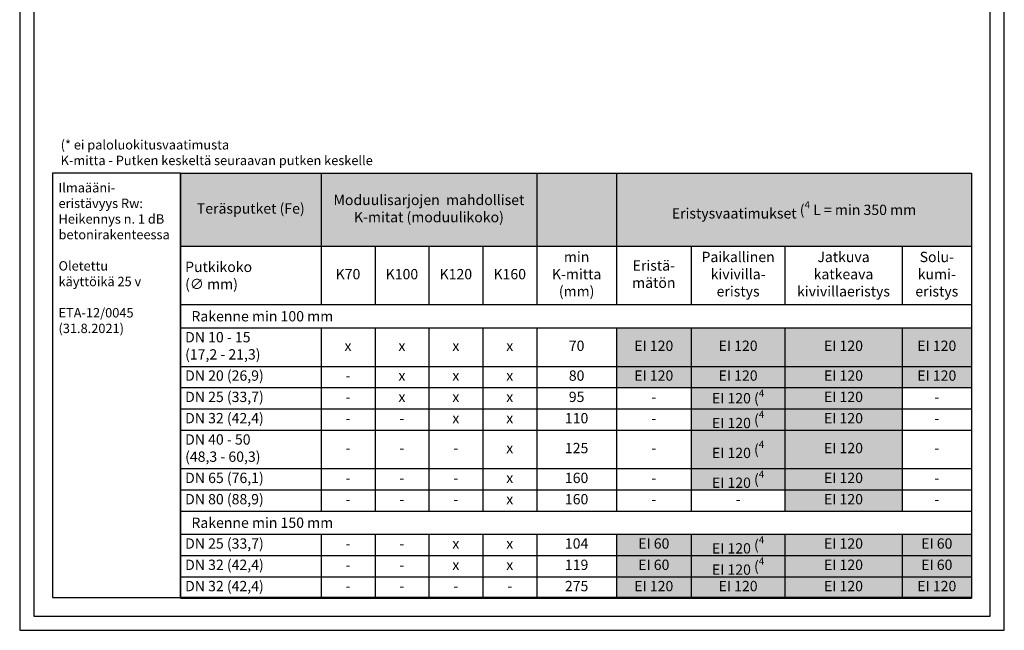
# Model space of a CAD drawing. Units: millimetres. Extents: x -7795 to 2277, y -11264 to -7560.
# Drawn here: x -5523 to -4473, y -11264 to -10613 of the extents above; entities that cross this region are included whole.
import ezdxf

# ---------------------------------------------------------------- set-up
doc = ezdxf.new("R2010")
doc.units = ezdxf.units.MM
doc.header["$LTSCALE"] = 5
doc.header["$MEASUREMENT"] = 0
doc.layers.add('Sewatek', color=7, linetype='Continuous')
doc.styles.add('_Taulukon data', font='verdana.ttf', dxfattribs={"height": 10})
doc.styles.add('_Taulukon header', font='verdanai.ttf', dxfattribs={"height": 10})
doc.styles.add('_Taulukon title', font='verdanab.ttf', dxfattribs={"height": 10})
doc.styles.add('_Teksti 10', font='verdana.ttf', dxfattribs={"height": 10})
doc.styles.add('_Teksti leaderit', font='verdana.ttf', dxfattribs={"height": 11})

msp = doc.modelspace()

# ---------------------------------------------------------------- linework, layer by layer
at = {"layer": 'Sewatek'}
for p, q in [((-5522.8, -9779.4), (-5522.8, -11264.4)), ((-4472.8, -11264.4), (-4472.8, -9779.4)), ((-5507.8, -9794.4), (-5507.8, -11249.4)), ((-4487.8, -11249.4), (-4487.8, -9794.4)), ((-5351.4, -10777), (-4507.8, -10777)), ((-5351.4, -10777), (-5351.4, -11230)), ((-5201.4, -10777), (-5201.4, -10917.1)), ((-4971.4, -10777), (-4971.4, -10917.1)), ((-4886.4, -10777), (-4886.4, -10917.1)), ((-4507.8, -10777), (-4507.8, -10917.1)), ((-5351.4, -10854.9), (-4507.8, -10854.9)), ((-5143.9, -10854.9), (-5143.9, -10917.1)), ((-5086.4, -10854.9), (-5086.4, -10917.1)), ((-5028.9, -10854.9), (-5028.9, -10917.1)), ((-4806.7, -10854.9), (-4806.7, -10917.1)), ((-4706.8, -10854.9), (-4706.8, -10917.1)), ((-4581.8, -10854.9), (-4581.8, -10917.1)), ((-5351.4, -10917.1), (-4507.8, -10917.1)), ((-4507.8, -10917.1), (-4507.8, -11162)), ((-5351.4, -10941.8), (-4507.8, -10941.8)), ((-5201.4, -10941.8), (-5201.4, -11137.3)), ((-5143.9, -10941.8), (-5143.9, -11137.3)), ((-5086.4, -10941.8), (-5086.4, -11137.3)), ((-5028.9, -10941.8), (-5028.9, -11137.3)), ((-4971.4, -10941.8), (-4971.4, -11137.3)), ((-4886.4, -10941.8), (-4886.4, -11137.3)), ((-4806.7, -10941.8), (-4806.7, -11137.3)), ((-4706.8, -10941.8), (-4706.8, -11137.3)), ((-4581.8, -10941.8), (-4581.8, -11137.3)), ((-5351.4, -10982.9), (-5201.4, -10982.9)), ((-5201.4, -10982.9), (-4507.8, -10982.9)), ((-5351.4, -11005.6), (-5201.4, -11005.6)), ((-5201.4, -11005.6), (-4507.8, -11005.6)), ((-5351.4, -11028.2), (-5201.4, -11028.2)), ((-5201.4, -11028.2), (-4507.8, -11028.2)), ((-5351.4, -11050.9), (-5201.4, -11050.9)), ((-5201.4, -11050.9), (-4507.8, -11050.9)), ((-5351.4, -11092), (-5201.4, -11092)), ((-5201.4, -11092), (-4507.8, -11092)), ((-5351.4, -11114.7), (-5201.4, -11114.7)), ((-5201.4, -11114.7), (-4507.8, -11114.7)), ((-5351.4, -11137.3), (-4507.8, -11137.3)), ((-5351.4, -11162), (-4507.8, -11162)), ((-5201.4, -11162), (-5201.4, -11230)), ((-5143.9, -11162), (-5143.9, -11230)), ((-5086.4, -11162), (-5086.4, -11230)), ((-5028.9, -11162), (-5028.9, -11230)), ((-4971.4, -11162), (-4971.4, -11230)), ((-4886.4, -11162), (-4886.4, -11230)), ((-4806.7, -11162), (-4806.7, -11207.3)), ((-4706.8, -11162), (-4706.8, -11230)), ((-4581.8, -11162), (-4581.8, -11230)), ((-4507.8, -11162), (-4507.8, -11207.3)), ((-5351.4, -11184.7), (-5201.4, -11184.7)), ((-5201.4, -11184.7), (-4886.4, -11184.7)), ((-4886.4, -11184.7), (-4806.7, -11184.7)), ((-4806.7, -11184.7), (-4706.8, -11184.7)), ((-4706.8, -11184.7), (-4507.8, -11184.7)), ((-5351.4, -11207.3), (-5201.4, -11207.3)), ((-5201.4, -11207.3), (-4971.4, -11207.3)), ((-4971.4, -11207.3), (-4806.7, -11207.3)), ((-4806.7, -11207.3), (-4706.8, -11207.3)), ((-4806.7, -11207.3), (-4806.7, -11230)), ((-4706.8, -11207.3), (-4507.8, -11207.3)), ((-4507.8, -11207.3), (-4507.8, -11230)), ((-5351.4, -11230), (-5201.4, -11230)), ((-5201.4, -11230), (-4971.4, -11230)), ((-4971.4, -11230), (-4507.8, -11230)), ((-5507.8, -11249.4), (-4487.8, -11249.4)), ((-5522.8, -11264.4), (-4472.8, -11264.4))]:
    msp.add_line(p, q, dxfattribs=at)
at = {"layer": 'Sewatek', "ltscale": 10}
for points in [[(-5351.4, -10777), (-5487.8, -10777), (-5487.8, -11229.4), (-5351.4, -11229.4)], [(-5351.4, -10777), (-4507.8, -10777), (-4507.8, -11229.4), (-5351.4, -11229.4)]]:
    msp.add_lwpolyline(points, close=True, dxfattribs=at)
at = {"layer": 'Sewatek', "color": 254, "true_color": 0xdddddd}
for points in [[(-5351.4, -10777), (-5351.4, -10854.9), (-5201.4, -10777), (-5201.4, -10854.9)], [(-5201.4, -10777), (-5201.4, -10854.9), (-4971.4, -10777), (-4971.4, -10854.9)], [(-4971.4, -10777), (-4971.4, -10854.9), (-4886.4, -10777), (-4886.4, -10854.9)], [(-4886.4, -10777), (-4886.4, -10854.9), (-4507.8, -10777), (-4507.8, -10854.9)]]:
    msp.add_solid(points, dxfattribs=at)
at = {"layer": 'Sewatek', "color": 254, "true_color": 0xddb3d4}
for points in [[(-4886.4, -10941.8), (-4886.4, -10982.9), (-4806.7, -10941.8), (-4806.7, -10982.9)], [(-4806.7, -10941.8), (-4806.7, -10982.9), (-4706.8, -10941.8), (-4706.8, -10982.9)], [(-4706.8, -10941.8), (-4706.8, -10982.9), (-4581.8, -10941.8), (-4581.8, -10982.9)], [(-4581.8, -10941.8), (-4581.8, -10982.9), (-4507.8, -10941.8), (-4507.8, -10982.9)], [(-4886.4, -10982.9), (-4886.4, -11005.6), (-4806.7, -10982.9), (-4806.7, -11005.6)], [(-4806.7, -10982.9), (-4806.7, -11005.6), (-4706.8, -10982.9), (-4706.8, -11005.6)], [(-4706.8, -10982.9), (-4706.8, -11005.6), (-4581.8, -10982.9), (-4581.8, -11005.6)], [(-4581.8, -10982.9), (-4581.8, -11005.6), (-4507.8, -10982.9), (-4507.8, -11005.6)], [(-4806.7, -11005.6), (-4806.7, -11028.2), (-4706.8, -11005.6), (-4706.8, -11028.2)], [(-4706.8, -11005.6), (-4706.8, -11028.2), (-4581.8, -11005.6), (-4581.8, -11028.2)], [(-4806.7, -11028.2), (-4806.7, -11050.9), (-4706.8, -11028.2), (-4706.8, -11050.9)], [(-4706.8, -11028.2), (-4706.8, -11050.9), (-4581.8, -11028.2), (-4581.8, -11050.9)], [(-4806.7, -11050.9), (-4806.7, -11092), (-4706.8, -11050.9), (-4706.8, -11092)], [(-4706.8, -11050.9), (-4706.8, -11092), (-4581.8, -11050.9), (-4581.8, -11092)], [(-4806.7, -11092), (-4806.7, -11114.7), (-4706.8, -11092), (-4706.8, -11114.7)], [(-4706.8, -11092), (-4706.8, -11114.7), (-4581.8, -11092), (-4581.8, -11114.7)], [(-4706.8, -11114.7), (-4706.8, -11137.3), (-4581.8, -11114.7), (-4581.8, -11137.3)], [(-4806.7, -11162), (-4806.7, -11184.7), (-4706.8, -11162), (-4706.8, -11184.7)], [(-4706.8, -11162), (-4706.8, -11184.7), (-4581.8, -11162), (-4581.8, -11184.7)], [(-4806.7, -11184.7), (-4806.7, -11207.3), (-4706.8, -11184.7), (-4706.8, -11207.3)], [(-4706.8, -11184.7), (-4706.8, -11207.3), (-4581.8, -11184.7), (-4581.8, -11207.3)], [(-4886.4, -11207.3), (-4886.4, -11230), (-4806.7, -11207.3), (-4806.7, -11230)], [(-4806.7, -11207.3), (-4806.7, -11230), (-4706.8, -11207.3), (-4706.8, -11230)], [(-4706.8, -11207.3), (-4706.8, -11230), (-4581.8, -11207.3), (-4581.8, -11230)], [(-4581.8, -11207.3), (-4581.8, -11230), (-4507.8, -11207.3), (-4507.8, -11230)]]:
    msp.add_solid(points, dxfattribs=at)
at = {"layer": 'Sewatek', "color": 51, "true_color": 0xf8f6b0}
for points in [[(-4886.4, -11162), (-4886.4, -11184.7), (-4806.7, -11162), (-4806.7, -11184.7)], [(-4581.8, -11162), (-4581.8, -11184.7), (-4507.8, -11162), (-4507.8, -11184.7)], [(-4886.4, -11184.7), (-4886.4, -11207.3), (-4806.7, -11184.7), (-4806.7, -11207.3)], [(-4581.8, -11184.7), (-4581.8, -11207.3), (-4507.8, -11184.7), (-4507.8, -11207.3)]]:
    msp.add_solid(points, dxfattribs=at)

# ---------------------------------------------------------------- texts
at = {"layer": 'Sewatek'}
for s, insert, char_height, width, attachment_point, style in [('\\A1;(* ei paloluokitusvaatimusta\\PK-mitta - Putken keskeltä seuraavan putken keskelle ', (-5479.1, -10768.3, -1), 10, 446.387, 7, '_Teksti 10'), ('Ilmaääni-\\Peristävyys Rw:\\P{\\T0.9;Heikennys n. 1 dB} betonirakenteessa\\P\\POletettu \\Pkäyttöikä 25 v\\P\\PE{\\A1;TA-12/0045} (31.8.2021)', (-5481.4, -10787.4), 10, 122.709, 1, '_Teksti leaderit'), ('Moduulisarjojen  mahdolliset K-mitat (moduulikoko)', (-5086.4, -10816), 11, 220, 5, '_Taulukon title'), ('Teräsputket (Fe)', (-5276.4, -10816), 11, 140, 5, '_Taulukon title'), ('Eristysvaatimukset{\\A1;\\fVerdana|b0|i0|c0|p34; (\\H0.7x;\\S4^ ;\\H1.42857x; L = min 350 mm}', (-4697.1, -10816), 11, 368.618, 5, '_Taulukon title'), ('min K-mitta \\P(mm)', (-4928.9, -10886), 11, 75, 5, '_Taulukon header'), ('Paikallinen kivivilla- eristys', (-4756.7, -10886), 11, 89.885, 5, '_Taulukon header'), ('Jatkuva katkeava kivivillaeristys', (-4644.3, -10886), 11, 114.982, 5, '_Taulukon header'), ('Solu- kumi-\\Peristys', (-4544.8, -10886), 11, 64.009, 5, '_Taulukon header'), ('Putkikoko\\P{\\C256;(∅ mm)}', (-5346.4, -10886), 11, 140, 4, '_Taulukon header'), ('Eristä-\\Pmätön', (-4846.6, -10886), 11, 69.742, 5, '_Taulukon header'), ('K70', (-5172.7, -10886), 11, 47.5, 5, '_Taulukon header'), ('K100', (-5115.2, -10886), 11, 47.5, 5, '_Taulukon header'), ('K120', (-5057.7, -10886), 11, 47.5, 5, '_Taulukon header'), ('K160', (-5000.2, -10886), 11, 47.5, 5, '_Taulukon header'), ('{\\fVerdana|b1|i1|c0|p34;  Rakenne min 100 mm}', (-5346.4, -10929.5), 11, 833.618, 4, '_Taulukon header'), ('DN 10 - 15\\P(17,2 - 21,3)', (-5346.4, -10962.4), 11, 140, 4, '_Taulukon header'), ('x', (-5172.7, -10962.4), 11, 43.5, 5, '_Taulukon data'), ('x', (-5115.2, -10962.4), 11, 43.5, 5, '_Taulukon data'), ('x', (-5057.7, -10962.4), 11, 43.5, 5, '_Taulukon data'), ('x', (-5000.2, -10962.4), 11, 43.5, 5, '_Taulukon data'), ('70', (-4928.9, -10962.4), 11, 71, 5, '_Taulukon data'), ('EI 120', (-4846.6, -10962.4), 11, 65.742, 5, '_Taulukon data'), ('EI 120', (-4756.7, -10962.4), 11, 85.885, 5, '_Taulukon data'), ('EI 120', (-4644.3, -10962.4), 11, 110.982, 5, '_Taulukon data'), ('EI 120', (-4544.8, -10962.4), 11, 60.009, 5, '_Taulukon data'), ('DN 20 (26,9)', (-5346.4, -10994.2), 11, 140, 4, '_Taulukon header'), ('x', (-5115.2, -10994.2), 11, 43.5, 5, '_Taulukon data'), ('x', (-5057.7, -10994.2), 11, 43.5, 5, '_Taulukon data'), ('x', (-5000.2, -10994.2), 11, 43.5, 5, '_Taulukon data'), ('80', (-4928.9, -10994.2), 11, 71, 5, '_Taulukon data'), ('EI 120', (-4846.6, -10994.2), 11, 65.742, 5, '_Taulukon data'), ('EI 120', (-4756.7, -10994.2), 11, 85.885, 5, '_Taulukon data'), ('EI 120', (-4644.3, -10994.2), 11, 110.982, 5, '_Taulukon data'), ('EI 120', (-4544.8, -10994.2), 11, 60.009, 5, '_Taulukon data'), ('-', (-5172.7, -10994.2), 11, 43.5, 5, '_Taulukon data'), ('DN 25 (33,7)', (-5346.4, -11016.9), 11, 140, 4, '_Taulukon header'), ('x', (-5115.2, -11016.9), 11, 43.5, 5, '_Taulukon data'), ('x', (-5057.7, -11016.9), 11, 43.5, 5, '_Taulukon data'), ('x', (-5000.2, -11016.9), 11, 43.5, 5, '_Taulukon data'), ('95', (-4928.9, -11016.9), 11, 71, 5, '_Taulukon data'), ('\\A1;EI 120{\\fVerdana|b0|i1|c0|p34; (\\H0.7x;\\S4^ ;}', (-4756.7, -11016.9), 11, 85.885, 5, '_Taulukon data'), ('EI 120', (-4644.3, -11016.9), 11, 110.982, 5, '_Taulukon data'), ('-', (-5172.7, -11016.9), 11, 43.5, 5, '_Taulukon data'), ('{-', (-4846.6, -11016.9), 11, 65.742, 5, '_Taulukon data'), ('{-', (-4544.8, -11016.9), 11, 60.009, 5, '_Taulukon data'), ('DN 32 (42,4)', (-5346.4, -11039.6), 11, 140, 4, '_Taulukon header'), ('110', (-4928.9, -11039.6), 11, 71, 5, '_Taulukon data'), ('EI 120{\\A1;\\fVerdana|b0|i1|c0|p34; (\\H0.7x;\\S4^ ;}', (-4756.7, -11039.6), 11, 85.885, 5, '_Taulukon data'), ('EI 120', (-4644.3, -11039.6), 11, 110.982, 5, '_Taulukon data'), ('-', (-5172.7, -11039.6), 11, 43.5, 5, '_Taulukon data'), ('-', (-5115.2, -11039.6), 11, 43.5, 5, '_Taulukon data'), ('x', (-5057.7, -11039.6), 11, 43.5, 5, '_Taulukon data'), ('x', (-5000.2, -11039.6), 11, 43.5, 5, '_Taulukon data'), ('{-', (-4846.6, -11039.6), 11, 65.742, 5, '_Taulukon data'), ('{-', (-4544.8, -11039.6), 11, 60.009, 5, '_Taulukon data'), ('DN 40 - 50\\P(48,3 - 60,3)', (-5346.4, -11071.5), 11, 140, 4, '_Taulukon header'), ('125', (-4928.9, -11071.5), 11, 71, 5, '_Taulukon data'), ('EI 120{\\A1;\\fVerdana|b0|i1|c0|p34; (\\H0.7x;\\S4^ ;}', (-4756.7, -11071.5), 11, 85.885, 5, '_Taulukon data'), ('EI 120', (-4644.3, -11071.5), 11, 110.982, 5, '_Taulukon data'), ('-', (-5172.7, -11071.5), 11, 43.5, 5, '_Taulukon data'), ('-', (-5115.2, -11071.5), 11, 43.5, 5, '_Taulukon data'), ('-', (-5057.7, -11071.5), 11, 43.5, 5, '_Taulukon data'), ('x', (-5000.2, -11071.5), 11, 43.5, 5, '_Taulukon data'), ('{-', (-4846.6, -11071.5), 11, 65.742, 5, '_Taulukon data'), ('{-', (-4544.8, -11071.5), 11, 60.009, 5, '_Taulukon data'), ('DN 65 (76,1)', (-5346.4, -11103.3), 11, 140, 4, '_Taulukon header'), ('160', (-4928.9, -11103.3), 11, 71, 5, '_Taulukon data'), ('EI 120{\\A1;\\fVerdana|b0|i1|c0|p34; (\\H0.7x;\\S4^ ;}', (-4756.7, -11103.3), 11, 85.885, 5, '_Taulukon data'), ('EI 120', (-4644.3, -11103.3), 11, 110.982, 5, '_Taulukon data'), ('-', (-5172.7, -11103.3), 11, 43.5, 5, '_Taulukon data'), ('-', (-5115.2, -11103.3), 11, 43.5, 5, '_Taulukon data'), ('-', (-5057.7, -11103.3), 11, 43.5, 5, '_Taulukon data'), ('x', (-5000.2, -11103.3), 11, 43.5, 5, '_Taulukon data'), ('{-', (-4846.6, -11103.3), 11, 65.742, 5, '_Taulukon data'), ('{-', (-4544.8, -11103.3), 11, 60.009, 5, '_Taulukon data'), ('DN 80 (88,9)', (-5346.4, -11126), 11, 140, 4, '_Taulukon header'), ('160', (-4928.9, -11126), 11, 71, 5, '_Taulukon data'), ('EI 120', (-4644.3, -11126), 11, 110.982, 5, '_Taulukon data'), ('-', (-5172.7, -11126), 11, 43.5, 5, '_Taulukon data'), ('-', (-5115.2, -11126), 11, 43.5, 5, '_Taulukon data'), ('-', (-5057.7, -11126), 11, 43.5, 5, '_Taulukon data'), ('x', (-5000.2, -11126), 11, 43.5, 5, '_Taulukon data'), ('-', (-4846.6, -11126), 11, 65.742, 5, '_Taulukon data'), ('{-', (-4756.7, -11126), 11, 85.885, 5, '_Taulukon data'), ('-', (-4544.8, -11126), 11, 60.009, 5, '_Taulukon data'), ('{\\fVerdana|b1|i1|c0|p34;  Rakenne min 150 mm}', (-5346.4, -11149.7), 11, 833.618, 4, '_Taulukon header'), ('DN 25 (33,7)', (-5346.4, -11173.3), 11, 140, 4, '_Taulukon header'), ('x', (-5057.7, -11173.3), 11, 43.5, 5, '_Taulukon data'), ('x', (-5000.2, -11173.3), 11, 43.5, 5, '_Taulukon data'), ('104', (-4928.9, -11173.3), 11, 71, 5, '_Taulukon data'), ('EI 60', (-4846.6, -11173.3), 11, 69.742, 5, '_Taulukon data'), ('EI 120{\\A1;\\fVerdana|b0|i1|c0|p34; (\\H0.7x;\\S4^ ;}', (-4756.7, -11173.3), 11, 85.885, 5, '_Taulukon data'), ('EI 120', (-4644.3, -11173.3), 11, 110.982, 5, '_Taulukon data'), ('EI 60', (-4544.8, -11173.3), 11, 64.009, 5, '_Taulukon data'), ('-', (-5172.7, -11173.3), 11, 43.5, 5, '_Taulukon data'), ('-', (-5115.2, -11173.3), 11, 43.5, 5, '_Taulukon data'), ('DN 32 (42,4)', (-5346.4, -11196), 11, 140, 4, '_Taulukon header'), ('x', (-5057.7, -11196), 11, 43.5, 5, '_Taulukon data'), ('x', (-5000.2, -11196), 11, 43.5, 5, '_Taulukon data'), ('119', (-4928.9, -11196), 11, 71, 5, '_Taulukon data'), ('EI 60', (-4846.6, -11196), 11, 69.742, 5, '_Taulukon data'), ('EI 120{\\A1;\\fVerdana|b0|i1|c0|p34; (\\H0.7x;\\S4^ ;}', (-4756.7, -11196), 11, 85.885, 5, '_Taulukon data'), ('EI 120', (-4644.3, -11196), 11, 110.982, 5, '_Taulukon data'), ('EI 60', (-4544.8, -11196), 11, 64.009, 5, '_Taulukon data'), ('-', (-5172.7, -11196), 11, 43.5, 5, '_Taulukon data'), ('-', (-5115.2, -11196), 11, 43.5, 5, '_Taulukon data'), ('DN 32 (42,4)', (-5346.4, -11218.7), 11, 140, 4, '_Taulukon header'), ('275', (-4928.9, -11218.7), 11, 71, 5, '_Taulukon data'), ('EI 120', (-4846.6, -11218.7), 11, 65.742, 5, '_Taulukon data'), ('EI 120', (-4756.7, -11218.7), 11, 85.885, 5, '_Taulukon data'), ('EI 120', (-4644.3, -11218.7), 11, 110.982, 5, '_Taulukon data'), ('EI 120', (-4544.8, -11218.7), 11, 60.009, 5, '_Taulukon data'), ('-', (-5172.7, -11218.7), 11, 43.5, 5, '_Taulukon data'), ('-', (-5115.2, -11218.7), 11, 43.5, 5, '_Taulukon data'), ('-', (-5057.7, -11218.7), 11, 43.5, 5, '_Taulukon data'), ('-', (-5000.2, -11218.7), 11, 43.5, 5, '_Taulukon data')]:
    msp.add_mtext(s, dxfattribs=dict(at, insert=insert, char_height=char_height, width=width, attachment_point=attachment_point, style=style))

doc.saveas('drawing.dxf')
